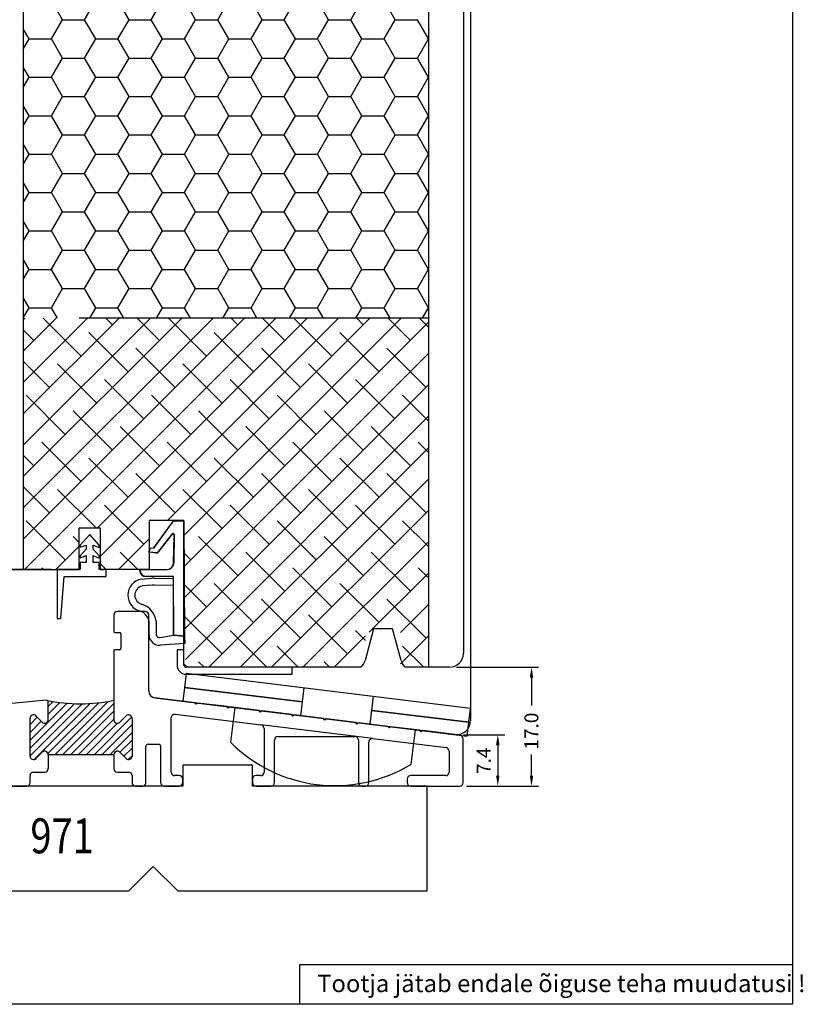
# Model space of a CAD drawing. Units: millimetres. Extents: x 1940 to 3535, y -3790 to -1928.
# Drawn here: x 2030 to 2142, y -2612 to -2471 of the extents above; entities that cross this region are included whole.
import ezdxf

# ---------------------------------------------------------------- set-up
doc = ezdxf.new("R2010")
doc.units = ezdxf.units.MM
doc.linetypes.add('HIDDEN', pattern=[9.525, 6.35, -3.175])
doc.styles.add('MtXpl_Tahoma', font='tahoma.ttf')
doc.styles.add('ROMANS', font='romans', dxfattribs={"height": 4})
doc.styles.get("Standard").update_dxf_attribs({"font": 'arial.ttf'})

msp = doc.modelspace()

# ---------------------------------------------------------------- linework, layer by layer
for p, q in [((2140.81, -2324.82), (2140.81, -2612.01)), ((2030.71, -2384.75), (2030.71, -2549.75)), ((2088.71, -2384.75), (2088.71, -2563.75)), ((2093.71, -2384.75), (2093.71, -2503.47)), ((2094.71, -2384.75), (2094.71, -2571.41)), ((2093.71, -2503.47), (2093.71, -2561.75)), ((2088.71, -2513.75), (2038.71, -2513.75)), ((2053.71, -2542.75), (2048.71, -2542.75)), ((2048.71, -2542.75), (2048.71, -2549.75)), ((2049.38, -2546.67), (2052.19, -2542.77)), ((2049.42, -2546.65), (2052.24, -2542.75)), ((2052.19, -2542.77), (2053.67, -2542.77)), ((2052.24, -2542.75), (2053.71, -2542.75)), ((2053.67, -2542.77), (2053.72, -2559.34)), ((2053.71, -2542.75), (2053.76, -2559.32)), ((2053.71, -2549.75), (2053.71, -2542.75)), ((2038.71, -2549.75), (2038.71, -2543.79)), ((2038.71, -2543.79), (2041.71, -2543.79)), ((2041.71, -2543.79), (2041.71, -2549.75)), ((2051.96, -2544.69), (2049.88, -2547.37)), ((2052, -2544.68), (2049.92, -2547.35)), ((2040.21, -2544.75), (2038.86, -2546.25)), ((2041.56, -2546.25), (2040.21, -2544.75)), ((2052.23, -2548.79), (2052.32, -2544.82)), ((2052.28, -2548.78), (2052.36, -2544.81)), ((2038.86, -2546.25), (2038.87, -2546.57)), ((2039.7, -2546.85), (2038.86, -2547.79)), ((2038.87, -2546.57), (2039.7, -2546.26)), ((2039.7, -2546.26), (2039.7, -2546.85)), ((2040.71, -2546.85), (2040.72, -2546.26)), ((2041.56, -2547.79), (2040.71, -2546.85)), ((2040.72, -2546.26), (2041.55, -2546.6)), ((2041.55, -2546.6), (2041.56, -2546.25)), ((2048.69, -2547.27), (2048.88, -2546.71)), ((2049.79, -2547.41), (2048.69, -2547.27)), ((2048.74, -2547.25), (2048.92, -2546.69)), ((2049.83, -2547.39), (2048.74, -2547.25)), ((2048.88, -2546.71), (2049.38, -2546.67)), ((2048.92, -2546.69), (2049.42, -2546.65)), ((2038.86, -2547.79), (2038.87, -2548.08)), ((2039.7, -2548.75), (2038.86, -2548.75)), ((2038.86, -2548.75), (2038.86, -2549.75)), ((2038.87, -2548.08), (2039.7, -2547.77)), ((2039.7, -2547.77), (2039.7, -2548.75)), ((2040.71, -2548.75), (2040.71, -2547.77)), ((2040.71, -2547.77), (2041.55, -2548.11)), ((2041.56, -2548.75), (2040.71, -2548.75)), ((2041.55, -2548.11), (2041.56, -2547.79)), ((2041.56, -2549.75), (2041.56, -2548.75)), ((2034.71, -2549.75), (1965.45, -2549.75)), ((2027.71, -2549.75), (2038.71, -2549.75)), ((2038.86, -2549.75), (2035.56, -2549.75)), ((2035.56, -2549.75), (2035.56, -2556.75)), ((2042.56, -2549.75), (2041.56, -2549.75)), ((2041.71, -2549.75), (2042.21, -2549.75)), ((2048.71, -2549.75), (2042.21, -2549.75)), ((2042.56, -2550.75), (2042.56, -2549.75)), ((2047.36, -2549.77), (2051.23, -2549.77)), ((2047.4, -2549.75), (2051.28, -2549.75)), ((2053.71, -2563.25), (2053.71, -2549.75)), ((2036.06, -2556.75), (2036.56, -2550.75)), ((2036.56, -2550.75), (2042.56, -2550.75)), ((2047.58, -2551.12), (2049.12, -2550.99)), ((2052.19, -2550.77), (2048.26, -2550.77)), ((2052.23, -2550.75), (2048.3, -2550.75)), ((2049.45, -2550.98), (2052.24, -2551.05)), ((2052.22, -2559.15), (2052.19, -2550.77)), ((2052.26, -2559.14), (2052.23, -2550.75)), ((2049.15, -2551.99), (2047.72, -2552.11)), ((2052.21, -2552.05), (2049.48, -2551.98)), ((2035.56, -2556.75), (2036.06, -2556.75)), ((2048.71, -2559.11), (2048.71, -2557.22)), ((2049.71, -2557.15), (2049.71, -2559.01)), ((2080.85, -2558.25), (2079.64, -2562.77)), ((2083.57, -2558.25), (2080.85, -2558.25)), ((2084.78, -2562.77), (2083.57, -2558.25)), ((2050.3, -2559.5), (2052.26, -2559.14)), ((2053.72, -2559.34), (2052.22, -2559.15)), ((2052.26, -2559.14), (2053.76, -2559.32)), ((2053.76, -2559.32), (2052.26, -2559.14)), ((2053.76, -2559.32), (2053.82, -2560.33)), ((2053.82, -2560.33), (2050.33, -2560.6)), ((2053.71, -2561.25), (2052.71, -2561.25)), ((2052.71, -2561.25), (2052.71, -2563.45)), ((2053.71, -2563.45), (2053.71, -2561.25)), ((2054.21, -2563.75), (2053.71, -2563.25)), ((2069.21, -2563.75), (2054.01, -2563.75)), ((2079.03, -2563.75), (2054.21, -2563.75)), ((2069.21, -2564.75), (2069.21, -2563.75)), ((2091.71, -2563.75), (2085.39, -2563.75)), ((2092.71, -2563.75), (2104.46, -2563.75)), ((2054.03, -2564.64), (2053.79, -2566.63)), ((2054.01, -2564.75), (2069.21, -2564.75)), ((2094.73, -2569.64), (2054.03, -2564.64)), ((2103.46, -2565.25), (2103.46, -2569.25)), ((2053.79, -2566.63), (2053.54, -2568.62)), ((2070.66, -2568.7), (2053.79, -2566.63)), ((2053.79, -2566.63), (2070.66, -2568.7)), ((2049.55, -2568.12), (2092.47, -2573.39)), ((2053.54, -2568.62), (2094.24, -2573.61)), ((2060.99, -2569.53), (2060.38, -2574.49)), ((2094.48, -2571.63), (2080.59, -2569.92)), ((2080.59, -2569.92), (2094.48, -2571.63)), ((2094.48, -2571.63), (2094.73, -2569.64)), ((2086.79, -2572.7), (2086.18, -2577.66)), ((2094.24, -2573.61), (2094.48, -2571.63)), ((2093.71, -2573.41), (2099.63, -2573.41)), ((2098.63, -2574.91), (2098.63, -2579.27)), ((2034.27, -2576.27), (2034.27, -2578.27)), ((2043.67, -2576.27), (2043.67, -2578.27)), ((2103.46, -2579.27), (2103.46, -2576.25)), ((2063.52, -2577.77), (2053.52, -2577.77)), ((2053.52, -2577.77), (2053.52, -2580.77)), ((2063.52, -2580.77), (2063.52, -2577.77)), ((2053.52, -2580.77), (1983.52, -2580.77)), ((2088.52, -2580.77), (2063.52, -2580.77)), ((2088.52, -2595.77), (2088.52, -2580.77)), ((2094.17, -2580.77), (2104.46, -2580.77)), ((2094.17, -2580.77), (2099.63, -2580.77)), ((2045.82, -2595.77), (2049.32, -2592.27)), ((2049.32, -2592.27), (2052.82, -2595.77)), ((1983.52, -2595.77), (2045.82, -2595.77)), ((2052.82, -2595.77), (2088.52, -2595.77)), ((2070.24, -2606.33), (2140.81, -2606.33)), ((2070.24, -2606.33), (2070.24, -2612.01)), ((2140.81, -2612.01), (1940.51, -2612.01))]:
    msp.add_line(p, q)
at = {"linetype": 'Continuous'}
for p, q in [((2036.32, -2471.03), (2034.73, -2468.28)), ((2039.49, -2471.03), (2041.08, -2468.28)), ((2045.84, -2471.03), (2044.26, -2468.28)), ((2049.02, -2471.03), (2050.61, -2468.28)), ((2055.37, -2471.03), (2053.78, -2468.28)), ((2058.54, -2471.03), (2060.13, -2468.28)), ((2064.89, -2471.03), (2063.31, -2468.28)), ((2068.07, -2471.03), (2069.66, -2468.28)), ((2074.42, -2471.03), (2072.83, -2468.28)), ((2077.59, -2471.03), (2079.18, -2468.28)), ((2083.94, -2471.03), (2082.36, -2468.28)), ((2034.73, -2473.78), (2036.32, -2471.03)), ((2036.32, -2471.03), (2039.49, -2471.03)), ((2041.08, -2473.78), (2039.49, -2471.03)), ((2044.26, -2473.78), (2045.84, -2471.03)), ((2045.84, -2471.03), (2049.02, -2471.03)), ((2050.61, -2473.78), (2049.02, -2471.03)), ((2053.78, -2473.78), (2055.37, -2471.03)), ((2055.37, -2471.03), (2058.54, -2471.03)), ((2060.13, -2473.78), (2058.54, -2471.03)), ((2063.31, -2473.78), (2064.89, -2471.03)), ((2064.89, -2471.03), (2068.07, -2471.03)), ((2069.66, -2473.78), (2068.07, -2471.03)), ((2072.83, -2473.78), (2074.42, -2471.03)), ((2074.42, -2471.03), (2077.59, -2471.03)), ((2079.18, -2473.78), (2077.59, -2471.03)), ((2082.36, -2473.78), (2083.94, -2471.03)), ((2083.94, -2471.03), (2087.12, -2471.03)), ((2088.71, -2473.78), (2087.12, -2471.03)), ((2031.56, -2473.78), (2030.71, -2472.32)), ((2030.71, -2475.24), (2031.56, -2473.78)), ((2031.56, -2473.78), (2034.73, -2473.78)), ((2036.32, -2476.53), (2034.73, -2473.78)), ((2039.49, -2476.53), (2041.08, -2473.78)), ((2041.08, -2473.78), (2044.26, -2473.78)), ((2045.84, -2476.53), (2044.26, -2473.78)), ((2049.02, -2476.53), (2050.61, -2473.78)), ((2050.61, -2473.78), (2053.78, -2473.78)), ((2055.37, -2476.53), (2053.78, -2473.78)), ((2058.54, -2476.53), (2060.13, -2473.78)), ((2060.13, -2473.78), (2063.31, -2473.78)), ((2064.89, -2476.53), (2063.31, -2473.78)), ((2068.07, -2476.53), (2069.66, -2473.78)), ((2069.66, -2473.78), (2072.83, -2473.78)), ((2074.42, -2476.53), (2072.83, -2473.78)), ((2077.59, -2476.53), (2079.18, -2473.78)), ((2079.18, -2473.78), (2082.36, -2473.78)), ((2083.94, -2476.53), (2082.36, -2473.78)), ((2087.12, -2476.53), (2088.71, -2473.78)), ((2088.71, -2473.78), (2088.71, -2473.78)), ((2034.73, -2479.28), (2036.32, -2476.53)), ((2036.32, -2476.53), (2039.49, -2476.53)), ((2041.08, -2479.28), (2039.49, -2476.53)), ((2044.26, -2479.28), (2045.84, -2476.53)), ((2045.84, -2476.53), (2049.02, -2476.53)), ((2050.61, -2479.28), (2049.02, -2476.53)), ((2053.78, -2479.28), (2055.37, -2476.53)), ((2055.37, -2476.53), (2058.54, -2476.53)), ((2060.13, -2479.28), (2058.54, -2476.53)), ((2063.31, -2479.28), (2064.89, -2476.53)), ((2064.89, -2476.53), (2068.07, -2476.53)), ((2069.66, -2479.28), (2068.07, -2476.53)), ((2072.83, -2479.28), (2074.42, -2476.53)), ((2074.42, -2476.53), (2077.59, -2476.53)), ((2079.18, -2479.28), (2077.59, -2476.53)), ((2082.36, -2479.28), (2083.94, -2476.53)), ((2083.94, -2476.53), (2087.12, -2476.53)), ((2088.71, -2479.28), (2087.12, -2476.53)), ((2031.56, -2479.28), (2030.71, -2477.82)), ((2030.71, -2480.74), (2031.56, -2479.28)), ((2031.56, -2479.28), (2034.73, -2479.28)), ((2036.32, -2482.03), (2034.73, -2479.28)), ((2039.49, -2482.03), (2041.08, -2479.28)), ((2041.08, -2479.28), (2044.26, -2479.28)), ((2045.84, -2482.03), (2044.26, -2479.28)), ((2049.02, -2482.03), (2050.61, -2479.28)), ((2050.61, -2479.28), (2053.78, -2479.28)), ((2055.37, -2482.03), (2053.78, -2479.28)), ((2058.54, -2482.03), (2060.13, -2479.28)), ((2060.13, -2479.28), (2063.31, -2479.28)), ((2064.89, -2482.03), (2063.31, -2479.28)), ((2068.07, -2482.03), (2069.66, -2479.28)), ((2069.66, -2479.28), (2072.83, -2479.28)), ((2074.42, -2482.03), (2072.83, -2479.28)), ((2077.59, -2482.03), (2079.18, -2479.28)), ((2079.18, -2479.28), (2082.36, -2479.28)), ((2083.94, -2482.03), (2082.36, -2479.28)), ((2087.12, -2482.03), (2088.71, -2479.28)), ((2088.71, -2479.28), (2088.71, -2479.28)), ((2034.73, -2484.78), (2036.32, -2482.03)), ((2036.32, -2482.03), (2039.49, -2482.03)), ((2041.08, -2484.78), (2039.49, -2482.03)), ((2044.26, -2484.78), (2045.84, -2482.03)), ((2045.84, -2482.03), (2049.02, -2482.03)), ((2050.61, -2484.78), (2049.02, -2482.03)), ((2053.78, -2484.78), (2055.37, -2482.03)), ((2055.37, -2482.03), (2058.54, -2482.03)), ((2060.13, -2484.78), (2058.54, -2482.03)), ((2063.31, -2484.78), (2064.89, -2482.03)), ((2064.89, -2482.03), (2068.07, -2482.03)), ((2069.66, -2484.78), (2068.07, -2482.03)), ((2072.83, -2484.78), (2074.42, -2482.03)), ((2074.42, -2482.03), (2077.59, -2482.03)), ((2079.18, -2484.78), (2077.59, -2482.03)), ((2082.36, -2484.78), (2083.94, -2482.03)), ((2083.94, -2482.03), (2087.12, -2482.03)), ((2088.71, -2484.78), (2087.12, -2482.03)), ((2031.56, -2484.78), (2030.71, -2483.32)), ((2030.71, -2486.24), (2031.56, -2484.78)), ((2031.56, -2484.78), (2034.73, -2484.78)), ((2036.32, -2487.53), (2034.73, -2484.78)), ((2039.49, -2487.53), (2041.08, -2484.78)), ((2041.08, -2484.78), (2044.26, -2484.78)), ((2045.84, -2487.53), (2044.26, -2484.78)), ((2049.02, -2487.53), (2050.61, -2484.78)), ((2050.61, -2484.78), (2053.78, -2484.78)), ((2055.37, -2487.53), (2053.78, -2484.78)), ((2058.54, -2487.53), (2060.13, -2484.78)), ((2060.13, -2484.78), (2063.31, -2484.78)), ((2064.89, -2487.53), (2063.31, -2484.78)), ((2068.07, -2487.53), (2069.66, -2484.78)), ((2069.66, -2484.78), (2072.83, -2484.78)), ((2074.42, -2487.53), (2072.83, -2484.78)), ((2077.59, -2487.53), (2079.18, -2484.78)), ((2079.18, -2484.78), (2082.36, -2484.78)), ((2083.94, -2487.53), (2082.36, -2484.78)), ((2087.12, -2487.53), (2088.71, -2484.78)), ((2088.71, -2484.78), (2088.71, -2484.78)), ((2034.73, -2490.28), (2036.32, -2487.53)), ((2036.32, -2487.53), (2039.49, -2487.53)), ((2041.08, -2490.28), (2039.49, -2487.53)), ((2044.26, -2490.28), (2045.84, -2487.53)), ((2045.84, -2487.53), (2049.02, -2487.53)), ((2050.61, -2490.28), (2049.02, -2487.53)), ((2053.78, -2490.28), (2055.37, -2487.53)), ((2055.37, -2487.53), (2058.54, -2487.53)), ((2060.13, -2490.28), (2058.54, -2487.53)), ((2063.31, -2490.28), (2064.89, -2487.53)), ((2064.89, -2487.53), (2068.07, -2487.53)), ((2069.66, -2490.28), (2068.07, -2487.53)), ((2072.83, -2490.28), (2074.42, -2487.53)), ((2074.42, -2487.53), (2077.59, -2487.53)), ((2079.18, -2490.28), (2077.59, -2487.53)), ((2082.36, -2490.28), (2083.94, -2487.53)), ((2083.94, -2487.53), (2087.12, -2487.53)), ((2088.71, -2490.28), (2087.12, -2487.53)), ((2031.56, -2490.28), (2030.71, -2488.81)), ((2030.71, -2491.74), (2031.56, -2490.28)), ((2031.56, -2490.28), (2034.73, -2490.28)), ((2036.32, -2493.03), (2034.73, -2490.28)), ((2039.49, -2493.03), (2041.08, -2490.28)), ((2041.08, -2490.28), (2044.26, -2490.28)), ((2045.84, -2493.03), (2044.26, -2490.28)), ((2049.02, -2493.03), (2050.61, -2490.28)), ((2050.61, -2490.28), (2053.78, -2490.28)), ((2055.37, -2493.03), (2053.78, -2490.28)), ((2058.54, -2493.03), (2060.13, -2490.28)), ((2060.13, -2490.28), (2063.31, -2490.28)), ((2064.89, -2493.03), (2063.31, -2490.28)), ((2068.07, -2493.03), (2069.66, -2490.28)), ((2069.66, -2490.28), (2072.83, -2490.28)), ((2074.42, -2493.03), (2072.83, -2490.28)), ((2077.59, -2493.03), (2079.18, -2490.28)), ((2079.18, -2490.28), (2082.36, -2490.28)), ((2083.94, -2493.03), (2082.36, -2490.28)), ((2087.12, -2493.03), (2088.71, -2490.28)), ((2088.71, -2490.28), (2088.71, -2490.28)), ((2034.73, -2495.78), (2036.32, -2493.03)), ((2036.32, -2493.03), (2039.49, -2493.03)), ((2041.08, -2495.78), (2039.49, -2493.03)), ((2044.26, -2495.78), (2045.84, -2493.03)), ((2045.84, -2493.03), (2049.02, -2493.03)), ((2050.61, -2495.78), (2049.02, -2493.03)), ((2053.78, -2495.78), (2055.37, -2493.03)), ((2055.37, -2493.03), (2058.54, -2493.03)), ((2060.13, -2495.78), (2058.54, -2493.03)), ((2063.31, -2495.78), (2064.89, -2493.03)), ((2064.89, -2493.03), (2068.07, -2493.03)), ((2069.66, -2495.78), (2068.07, -2493.03)), ((2072.83, -2495.78), (2074.42, -2493.03)), ((2074.42, -2493.03), (2077.59, -2493.03)), ((2079.18, -2495.78), (2077.59, -2493.03)), ((2082.36, -2495.78), (2083.94, -2493.03)), ((2083.94, -2493.03), (2087.12, -2493.03)), ((2088.71, -2495.78), (2087.12, -2493.03)), ((2031.56, -2495.78), (2030.71, -2494.31)), ((2030.71, -2497.24), (2031.56, -2495.78)), ((2031.56, -2495.78), (2034.73, -2495.78)), ((2036.32, -2498.53), (2034.73, -2495.78)), ((2039.49, -2498.53), (2041.08, -2495.78)), ((2041.08, -2495.78), (2044.26, -2495.78)), ((2045.84, -2498.53), (2044.26, -2495.78)), ((2049.02, -2498.53), (2050.61, -2495.78)), ((2050.61, -2495.78), (2053.78, -2495.78)), ((2055.37, -2498.53), (2053.78, -2495.78)), ((2058.54, -2498.53), (2060.13, -2495.78)), ((2060.13, -2495.78), (2063.31, -2495.78)), ((2064.89, -2498.53), (2063.31, -2495.78)), ((2068.07, -2498.53), (2069.66, -2495.78)), ((2069.66, -2495.78), (2072.83, -2495.78)), ((2074.42, -2498.53), (2072.83, -2495.78)), ((2077.59, -2498.53), (2079.18, -2495.78)), ((2079.18, -2495.78), (2082.36, -2495.78)), ((2083.94, -2498.53), (2082.36, -2495.78)), ((2087.12, -2498.53), (2088.71, -2495.78)), ((2088.71, -2495.78), (2088.71, -2495.78)), ((2034.73, -2501.28), (2036.32, -2498.53)), ((2036.32, -2498.53), (2039.49, -2498.53)), ((2041.08, -2501.28), (2039.49, -2498.53)), ((2044.26, -2501.28), (2045.84, -2498.53)), ((2045.84, -2498.53), (2049.02, -2498.53)), ((2050.61, -2501.28), (2049.02, -2498.53)), ((2053.78, -2501.28), (2055.37, -2498.53)), ((2055.37, -2498.53), (2058.54, -2498.53)), ((2060.13, -2501.28), (2058.54, -2498.53)), ((2063.31, -2501.28), (2064.89, -2498.53)), ((2064.89, -2498.53), (2068.07, -2498.53)), ((2069.66, -2501.28), (2068.07, -2498.53)), ((2072.83, -2501.28), (2074.42, -2498.53)), ((2074.42, -2498.53), (2077.59, -2498.53)), ((2079.18, -2501.28), (2077.59, -2498.53)), ((2082.36, -2501.28), (2083.94, -2498.53)), ((2083.94, -2498.53), (2087.12, -2498.53)), ((2088.71, -2501.28), (2087.12, -2498.53)), ((2031.56, -2501.28), (2030.71, -2499.81)), ((2030.71, -2502.74), (2031.56, -2501.28)), ((2031.56, -2501.28), (2034.73, -2501.28)), ((2036.32, -2504.03), (2034.73, -2501.28)), ((2039.49, -2504.03), (2041.08, -2501.28)), ((2041.08, -2501.28), (2044.26, -2501.28)), ((2045.84, -2504.03), (2044.26, -2501.28)), ((2049.02, -2504.03), (2050.61, -2501.28)), ((2050.61, -2501.28), (2053.78, -2501.28)), ((2055.37, -2504.03), (2053.78, -2501.28)), ((2058.54, -2504.03), (2060.13, -2501.28)), ((2060.13, -2501.28), (2063.31, -2501.28)), ((2064.89, -2504.03), (2063.31, -2501.28)), ((2068.07, -2504.03), (2069.66, -2501.28)), ((2069.66, -2501.28), (2072.83, -2501.28)), ((2074.42, -2504.03), (2072.83, -2501.28)), ((2077.59, -2504.03), (2079.18, -2501.28)), ((2079.18, -2501.28), (2082.36, -2501.28)), ((2083.94, -2504.03), (2082.36, -2501.28)), ((2087.12, -2504.03), (2088.71, -2501.28)), ((2088.71, -2501.28), (2088.71, -2501.28)), ((2034.73, -2506.77), (2036.32, -2504.03)), ((2036.32, -2504.03), (2039.49, -2504.03)), ((2041.08, -2506.78), (2039.49, -2504.03)), ((2044.26, -2506.77), (2045.84, -2504.03)), ((2045.84, -2504.03), (2049.02, -2504.03)), ((2050.61, -2506.78), (2049.02, -2504.03)), ((2053.78, -2506.77), (2055.37, -2504.03)), ((2055.37, -2504.03), (2058.54, -2504.03)), ((2060.13, -2506.78), (2058.54, -2504.03)), ((2063.31, -2506.77), (2064.89, -2504.03)), ((2064.89, -2504.03), (2068.07, -2504.03)), ((2069.66, -2506.78), (2068.07, -2504.03)), ((2072.83, -2506.77), (2074.42, -2504.03)), ((2074.42, -2504.03), (2077.59, -2504.03)), ((2079.18, -2506.78), (2077.59, -2504.03)), ((2082.36, -2506.77), (2083.94, -2504.03)), ((2083.94, -2504.03), (2087.12, -2504.03)), ((2088.71, -2506.78), (2087.12, -2504.03)), ((2031.56, -2506.78), (2030.71, -2505.31)), ((2030.71, -2508.24), (2031.56, -2506.77)), ((2031.56, -2506.78), (2034.73, -2506.78)), ((2036.32, -2509.52), (2034.73, -2506.78)), ((2039.49, -2509.52), (2041.08, -2506.77)), ((2041.08, -2506.78), (2044.26, -2506.78)), ((2045.84, -2509.52), (2044.26, -2506.78)), ((2049.02, -2509.52), (2050.61, -2506.77)), ((2050.61, -2506.78), (2053.78, -2506.78)), ((2055.37, -2509.52), (2053.78, -2506.78)), ((2058.54, -2509.52), (2060.13, -2506.77)), ((2060.13, -2506.78), (2063.31, -2506.78)), ((2064.89, -2509.52), (2063.31, -2506.78)), ((2068.07, -2509.52), (2069.66, -2506.77)), ((2069.66, -2506.78), (2072.83, -2506.78)), ((2074.42, -2509.52), (2072.83, -2506.78)), ((2077.59, -2509.52), (2079.18, -2506.77)), ((2079.18, -2506.78), (2082.36, -2506.78)), ((2083.94, -2509.52), (2082.36, -2506.78)), ((2087.12, -2509.52), (2088.71, -2506.77)), ((2088.71, -2506.78), (2088.71, -2506.78)), ((2031.56, -2512.27), (2030.71, -2510.81)), ((2034.73, -2512.27), (2036.32, -2509.52)), ((2036.32, -2509.52), (2039.49, -2509.52)), ((2041.08, -2512.27), (2039.49, -2509.52)), ((2044.26, -2512.27), (2045.84, -2509.52)), ((2045.84, -2509.52), (2049.02, -2509.52)), ((2050.61, -2512.27), (2049.02, -2509.52)), ((2053.78, -2512.27), (2055.37, -2509.52)), ((2055.37, -2509.52), (2058.54, -2509.52)), ((2060.13, -2512.27), (2058.54, -2509.52)), ((2063.31, -2512.27), (2064.89, -2509.52)), ((2064.89, -2509.52), (2068.07, -2509.52)), ((2069.66, -2512.27), (2068.07, -2509.52)), ((2072.83, -2512.27), (2074.42, -2509.52)), ((2074.42, -2509.52), (2077.59, -2509.52)), ((2079.18, -2512.27), (2077.59, -2509.52)), ((2082.36, -2512.27), (2083.94, -2509.52)), ((2083.94, -2509.52), (2087.12, -2509.52)), ((2088.71, -2512.27), (2087.12, -2509.52)), ((2030.71, -2513.74), (2031.56, -2512.27)), ((2031.56, -2512.27), (2034.73, -2512.27)), ((2035.59, -2513.75), (2034.73, -2512.27)), ((2040.23, -2513.75), (2041.08, -2512.27)), ((2041.08, -2512.27), (2044.26, -2512.27)), ((2045.11, -2513.75), (2044.26, -2512.27)), ((2049.75, -2513.75), (2050.61, -2512.27)), ((2050.61, -2512.27), (2053.78, -2512.27)), ((2054.64, -2513.75), (2053.78, -2512.27)), ((2059.28, -2513.75), (2060.13, -2512.27)), ((2060.13, -2512.27), (2063.31, -2512.27)), ((2064.16, -2513.75), (2063.31, -2512.27)), ((2068.8, -2513.75), (2069.66, -2512.27)), ((2069.66, -2512.27), (2072.83, -2512.27)), ((2073.69, -2513.75), (2072.83, -2512.27)), ((2078.33, -2513.75), (2079.18, -2512.27)), ((2079.18, -2512.27), (2082.36, -2512.27)), ((2083.21, -2513.75), (2082.36, -2512.27)), ((2087.85, -2513.75), (2088.71, -2512.27)), ((2088.71, -2512.27), (2088.71, -2512.27)), ((2030.71, -2513.98), (2030.94, -2513.75)), ((2030.71, -2518.47), (2035.43, -2513.75)), ((2030.71, -2522.96), (2039.92, -2513.75)), ((2030.71, -2527.45), (2044.41, -2513.75)), ((2030.71, -2531.94), (2048.9, -2513.75)), ((2030.71, -2536.43), (2053.39, -2513.75)), ((2030.71, -2540.92), (2057.88, -2513.75)), ((2030.71, -2545.41), (2062.37, -2513.75)), ((2030.86, -2549.75), (2066.86, -2513.75)), ((2038.97, -2519.19), (2033.53, -2513.75)), ((2041.31, -2543.79), (2071.35, -2513.75)), ((2041.71, -2547.88), (2075.84, -2513.75)), ((2043.46, -2514.7), (2042.51, -2513.75)), ((2050.19, -2516.95), (2047, -2513.75)), ((2051.33, -2542.75), (2080.33, -2513.75)), ((2056.93, -2519.19), (2051.49, -2513.75)), ((2053.72, -2544.86), (2084.82, -2513.75)), ((2053.73, -2549.33), (2088.71, -2514.35)), ((2061.42, -2514.7), (2060.47, -2513.75)), ((2068.16, -2516.95), (2064.96, -2513.75)), ((2074.89, -2519.19), (2069.45, -2513.75)), ((2079.38, -2514.7), (2078.43, -2513.75)), ((2086.12, -2516.95), (2082.92, -2513.75)), ((2088.71, -2515.05), (2087.41, -2513.75)), ((2032.23, -2516.95), (2030.71, -2515.42)), ((2045.7, -2521.44), (2040.09, -2515.83)), ((2063.67, -2521.44), (2058.05, -2515.83)), ((2081.63, -2521.44), (2076.01, -2515.83)), ((2052.44, -2523.68), (2046.83, -2518.07)), ((2053.74, -2553.81), (2088.71, -2518.84)), ((2070.4, -2523.68), (2064.79, -2518.07)), ((2088.36, -2523.68), (2082.75, -2518.07)), ((2034.48, -2523.68), (2030.71, -2519.91)), ((2041.21, -2525.93), (2035.6, -2520.32)), ((2059.18, -2525.93), (2053.56, -2520.32)), ((2077.14, -2525.93), (2071.52, -2520.32)), ((2047.95, -2528.17), (2042.34, -2522.56)), ((2053.76, -2558.29), (2088.71, -2523.33)), ((2065.91, -2528.17), (2060.3, -2522.56)), ((2083.87, -2528.17), (2078.26, -2522.56)), ((2036.72, -2530.42), (2031.11, -2524.81)), ((2054.68, -2530.42), (2049.07, -2524.81)), ((2072.65, -2530.42), (2067.03, -2524.81)), ((2088.71, -2528.52), (2084.99, -2524.81)), ((2043.46, -2532.66), (2037.85, -2527.05)), ((2061.42, -2532.66), (2055.81, -2527.05)), ((2079.38, -2532.66), (2073.77, -2527.05)), ((2053.91, -2562.62), (2088.71, -2527.82)), ((2050.19, -2534.91), (2044.58, -2529.3)), ((2068.16, -2534.91), (2062.54, -2529.3)), ((2086.12, -2534.91), (2080.5, -2529.3)), ((2038.97, -2537.15), (2033.36, -2531.54)), ((2056.93, -2537.15), (2051.32, -2531.54)), ((2074.89, -2537.15), (2069.28, -2531.54)), ((2088.71, -2533.01), (2087.24, -2531.54)), ((2032.23, -2534.91), (2030.71, -2533.39)), ((2057.27, -2563.75), (2088.71, -2532.31)), ((2045.7, -2539.4), (2040.09, -2533.79)), ((2063.67, -2539.4), (2058.05, -2533.79)), ((2081.63, -2539.4), (2076.01, -2533.79)), ((2052.44, -2541.64), (2046.83, -2536.03)), ((2070.4, -2541.64), (2064.79, -2536.03)), ((2088.36, -2541.64), (2082.75, -2536.03)), ((2061.76, -2563.75), (2088.71, -2536.8)), ((2034.48, -2541.64), (2030.71, -2537.88)), ((2041.12, -2543.79), (2035.6, -2538.28)), ((2059.18, -2543.89), (2053.56, -2538.28)), ((2077.14, -2543.89), (2071.52, -2538.28)), ((2047.95, -2546.13), (2042.34, -2540.52)), ((2065.91, -2546.13), (2060.3, -2540.52)), ((2066.25, -2563.75), (2088.71, -2541.29)), ((2083.87, -2546.13), (2078.26, -2540.52)), ((2036.72, -2548.38), (2031.11, -2542.77)), ((2072.65, -2548.38), (2067.03, -2542.77)), ((2088.71, -2546.48), (2084.99, -2542.77)), ((2038.71, -2545.88), (2037.85, -2545.01)), ((2044.33, -2549.75), (2048.71, -2545.37)), ((2061.42, -2550.62), (2055.81, -2545.01)), ((2070.74, -2563.75), (2088.71, -2545.78)), ((2079.38, -2550.62), (2073.77, -2545.01)), ((2035.35, -2549.75), (2038.71, -2546.39)), ((2047.08, -2549.75), (2044.58, -2547.26)), ((2054.68, -2548.38), (2053.73, -2547.42)), ((2068.16, -2552.87), (2062.54, -2547.26)), ((2086.12, -2552.87), (2080.5, -2547.26)), ((2042.59, -2549.75), (2041.71, -2548.88)), ((2033.61, -2549.75), (2033.36, -2549.5)), ((2074.89, -2555.11), (2069.28, -2549.5)), ((2080.23, -2558.75), (2088.71, -2550.27)), ((2088.71, -2550.97), (2087.24, -2549.5)), ((2063.67, -2557.36), (2058.05, -2551.75)), ((2081.63, -2557.36), (2076.01, -2551.75)), ((2056.93, -2555.11), (2053.74, -2551.92)), ((2070.4, -2559.6), (2064.79, -2553.99)), ((2088.36, -2559.6), (2082.75, -2553.99)), ((2048.17, -2555.77), (2044.17, -2555.77)), ((2084.71, -2558.76), (2088.71, -2554.76)), ((2043.67, -2556.27), (2043.67, -2558.67)), ((2048.67, -2567.13), (2048.67, -2556.27)), ((2059.18, -2561.85), (2053.75, -2556.43)), ((2077.14, -2561.85), (2071.52, -2556.24)), ((2043.77, -2558.77), (2044.47, -2558.77)), ((2065.57, -2563.75), (2060.3, -2558.48)), ((2079.71, -2559.93), (2078.26, -2558.48)), ((2044.67, -2558.97), (2044.67, -2561.07)), ((2075.23, -2563.75), (2079.71, -2559.27)), ((2084.71, -2563.25), (2088.71, -2559.25)), ((2043.67, -2561.37), (2043.67, -2566.53)), ((2044.47, -2561.27), (2043.77, -2561.27)), ((2070.06, -2563.75), (2067.03, -2560.73)), ((2088.02, -2563.75), (2084.99, -2560.73)), ((2056.59, -2563.75), (2055.81, -2562.97)), ((2074.55, -2563.75), (2073.77, -2562.97)), ((2088.7, -2563.75), (2088.71, -2563.74)), ((2043.67, -2566.53), (2043.67, -2568.9)), ((2033.99, -2568.48), (2028.11, -2569.05)), ((2034.27, -2569.36), (2034.97, -2568.65)), ((2035.21, -2576.27), (2042.85, -2568.64)), ((2055.29, -2568.83), (2049.55, -2568.12)), ((2031.67, -2574.2), (2036.97, -2568.9)), ((2031.67, -2575.32), (2038.03, -2568.97)), ((2031.67, -2576.45), (2039.14, -2568.98)), ((2032.28, -2576.96), (2040.3, -2568.93)), ((2034.24, -2576.12), (2041.53, -2568.83)), ((2034.27, -2571.27), (2034.27, -2568.73)), ((2034.27, -2570.48), (2035.95, -2568.8)), ((2036.34, -2576.27), (2043.67, -2568.94)), ((2037.46, -2576.27), (2043.67, -2570.06)), ((2043.67, -2568.9), (2043.67, -2571.27)), ((2055.47, -2569.05), (2055.29, -2568.83)), ((2055.69, -2568.88), (2055.47, -2569.05)), ((2059.89, -2569.39), (2055.69, -2568.88)), ((2060.07, -2569.62), (2059.89, -2569.39)), ((2060.29, -2569.44), (2060.07, -2569.62)), ((2064.49, -2569.96), (2060.29, -2569.44)), ((2064.67, -2570.18), (2064.49, -2569.96)), ((2064.89, -2570.01), (2064.67, -2570.18)), ((2069.09, -2570.52), (2064.89, -2570.01)), ((2031.67, -2571.96), (2032.71, -2570.91)), ((2031.67, -2576.47), (2031.67, -2571.07)), ((2031.67, -2573.08), (2033.27, -2571.48)), ((2032.52, -2570.72), (2033.41, -2571.62)), ((2038.58, -2576.27), (2043.67, -2571.18)), ((2040.83, -2576.27), (2046.23, -2570.87)), ((2044.52, -2571.62), (2045.41, -2570.72)), ((2046.27, -2571.07), (2046.27, -2576.47)), ((2051.87, -2578.77), (2051.87, -2570.99)), ((2052.43, -2570.49), (2064.73, -2572)), ((2069.27, -2570.75), (2069.09, -2570.52)), ((2069.49, -2570.57), (2069.27, -2570.75)), ((2073.69, -2571.09), (2069.49, -2570.57)), ((2073.87, -2571.31), (2073.69, -2571.09)), ((2074.09, -2571.14), (2073.87, -2571.31)), ((2078.29, -2571.65), (2074.09, -2571.14)), ((2039.7, -2576.27), (2044.2, -2571.77)), ((2041.95, -2576.27), (2046.27, -2571.95)), ((2080.73, -2573.97), (2064.73, -2572)), ((2065.17, -2572.5), (2065.17, -2578.77)), ((2078.47, -2571.88), (2078.29, -2571.65)), ((2078.69, -2571.7), (2078.47, -2571.88)), ((2082.89, -2572.22), (2078.69, -2571.7)), ((2083.07, -2572.44), (2082.89, -2572.22)), ((2083.29, -2572.27), (2083.07, -2572.44)), ((2087.49, -2572.78), (2083.29, -2572.27)), ((2087.67, -2573.01), (2087.49, -2572.78)), ((2087.89, -2572.83), (2087.67, -2573.01)), ((2093.23, -2573.49), (2087.89, -2572.83)), ((2043.07, -2576.27), (2046.27, -2573.07)), ((2044.53, -2575.93), (2046.27, -2574.19)), ((2066.67, -2580.27), (2066.67, -2574.17)), ((2067.17, -2573.67), (2078.17, -2573.67)), ((2078.67, -2574.17), (2078.67, -2580.27)), ((2080.73, -2573.97), (2091.23, -2575.26)), ((2093.67, -2580.27), (2093.67, -2573.98)), ((2045.09, -2576.49), (2046.27, -2575.32)), ((2048.27, -2580.27), (2048.27, -2575.07)), ((2048.57, -2574.77), (2050.07, -2574.77)), ((2050.37, -2575.07), (2050.37, -2580.27)), ((2080.17, -2580.27), (2080.17, -2574.46)), ((2033.41, -2575.92), (2032.52, -2576.82)), ((2043.67, -2576.27), (2034.27, -2576.27)), ((2045.41, -2576.82), (2044.52, -2575.92)), ((2045.74, -2576.97), (2046.27, -2576.44)), ((2091.67, -2575.75), (2091.67, -2578.77)), ((2031.67, -2580.27), (2031.67, -2579.27)), ((2032.17, -2578.77), (2033.77, -2578.77)), ((2044.17, -2578.77), (2045.77, -2578.77)), ((2046.27, -2579.27), (2046.27, -2580.27)), ((2053.02, -2579.27), (2052.37, -2579.27)), ((2053.52, -2580.27), (2053.52, -2579.77)), ((2063.52, -2579.77), (2063.52, -2580.27)), ((2064.67, -2579.27), (2064.02, -2579.27)), ((2085.67, -2579.77), (2085.67, -2580.27)), ((2091.17, -2579.27), (2086.17, -2579.27)), ((2028.52, -2580.77), (2031.17, -2580.77)), ((2046.77, -2580.77), (2047.77, -2580.77)), ((2050.87, -2580.77), (2053.02, -2580.77)), ((2064.02, -2580.77), (2066.17, -2580.77)), ((2079.17, -2580.77), (2079.67, -2580.77)), ((2086.17, -2580.77), (2093.17, -2580.77))]:
    msp.add_line(p, q, dxfattribs=at)
at = {"linetype": 'HIDDEN'}
for p, q in [((2070.42, -2570.69), (2070.9, -2566.72)), ((2080.34, -2571.91), (2080.83, -2567.94))]:
    msp.add_line(p, q, dxfattribs=at)
for centre, radius, start, end in [((2052.12, -2544.82), 0.2, 358.7786, 142.1051), ((2052.16, -2544.8), 0.2, 358.7786, 142.1051), ((2049.8, -2547.31), 0.1, 262.6712, 322.1051), ((2049.84, -2547.29), 0.1, 262.6712, 322.1051), ((2051.23, -2548.77), 1, 270, 358.7786), ((2051.28, -2548.75), 1, 270, 358.7786), ((2048.26, -2549.87), 0.9, 180, 270), ((2048.3, -2549.85), 0.9, 180, 270), ((2048.02, -2553.44), 2.35, 100.8013, 257.8144), ((2049.38, -2553.98), 3, 88.5704, 94.8708), ((2048.02, -2553.44), 1.35, 102.6924, 257.8144), ((2049.41, -2554.98), 3, 88.5704, 94.8708), ((2046.86, -2557.49), 1.87, 8.2552, 69.3772), ((2046.88, -2557.48), 2.85, 6.5414, 72.6544), ((2050.21, -2559.11), 1.5, 180, 274.4285), ((2050.21, -2559.01), 0.5, 180, 280.6415), ((2077.71, -2562.25), 2, 311.4097, 345), ((2086.71, -2562.25), 2, 195, 228.5903), ((2091.71, -2561.75), 2, 270, 0), ((2054.01, -2563.45), 1.3, 180, 270), ((2054.01, -2563.45), 0.3, 180, 270), ((2038.86, -2545.58), 23.4, 258.1318, 281.8682), ((2092.71, -2571.41), 2, 263, 0), ((2075.3, -2559.67), 21.03, 224.813, 301.187)]:
    msp.add_arc(centre, radius, start, end)
at = {"linetype": 'Continuous'}
for centre, radius, start, end in [((2044.17, -2556.27), 0.5, 90, 180), ((2048.17, -2556.27), 0.5, 360, 90), ((2043.77, -2558.67), 0.1, 180, 270), ((2044.47, -2558.97), 0.2, 360, 90), ((2043.77, -2561.37), 0.1, 90, 179.9996), ((2044.47, -2561.07), 0.2, 270, 0), ((2049.67, -2567.13), 1, 180, 263), ((2034.02, -2568.73), 0.25, 360, 95.5), ((2032.17, -2571.07), 0.5, 44.5462, 180), ((2033.77, -2571.27), 0.5, 224.5462, 0), ((2044.17, -2571.27), 0.5, 180, 315.4538), ((2045.77, -2571.07), 0.5, 360, 135.4538), ((2052.37, -2570.99), 0.5, 83, 180), ((2064.67, -2572.5), 0.5, 0.0001, 83), ((2067.17, -2574.17), 0.5, 90, 180), ((2078.17, -2574.17), 0.5, 360, 90), ((2080.67, -2574.46), 0.5, 83, 180), ((2093.17, -2573.98), 0.5, 0.0001, 83), ((2048.57, -2575.07), 0.3, 90, 180), ((2050.07, -2575.07), 0.3, 360, 90), ((2091.17, -2575.75), 0.5, 0.0001, 83), ((2032.17, -2576.47), 0.5, 180, 315.4538), ((2033.77, -2576.27), 0.5, 0, 135.4538), ((2044.17, -2576.27), 0.5, 44.5462, 180), ((2045.77, -2576.47), 0.5, 224.5462, 0), ((2033.77, -2578.27), 0.5, 270, 0), ((2044.17, -2578.27), 0.5, 180, 270), ((2032.17, -2579.27), 0.5, 90, 180), ((2045.77, -2579.27), 0.5, 360, 90), ((2052.37, -2578.77), 0.5, 180, 270), ((2053.02, -2579.77), 0.5, 360, 90), ((2064.02, -2579.77), 0.5, 90, 180), ((2064.67, -2578.77), 0.5, 270, 0), ((2086.17, -2579.77), 0.5, 90, 180), ((2091.17, -2578.77), 0.5, 269.9999, 360), ((2031.17, -2580.27), 0.5, 270, 0), ((2046.77, -2580.27), 0.5, 180, 270), ((2047.77, -2580.27), 0.5, 270, 0), ((2050.87, -2580.27), 0.5, 180, 270), ((2053.02, -2580.27), 0.5, 270, 0), ((2064.02, -2580.27), 0.5, 180, 270), ((2066.17, -2580.27), 0.5, 270, 0), ((2079.17, -2580.27), 0.5, 180, 270), ((2079.67, -2580.27), 0.5, 270, 0), ((2086.17, -2580.27), 0.5, 180, 270), ((2093.17, -2580.27), 0.5, 270, 0)]:
    msp.add_arc(centre, radius, start, end, dxfattribs=at)
for points in [[(2103.21, -2565.25), (2103.71, -2565.25), (2103.46, -2563.75)], [(2098.38, -2574.91), (2098.88, -2574.91), (2098.63, -2573.41)], [(2098.38, -2579.27), (2098.88, -2579.27), (2098.63, -2580.77)], [(2103.21, -2579.27), (2103.71, -2579.27), (2103.46, -2580.77)]]:
    msp.add_solid(points)

# ---------------------------------------------------------------- texts
for s, p in [('17.0', (2104.45, -2575.55)), ('7.4', (2097.63, -2579.03))]:
    msp.add_text(s, height=2, rotation=90).set_placement(p)
at = {"style": 'ROMANS', "width": 0.8}
msp.add_text('971', height=5, dxfattribs=at).set_placement((2031.72, -2590.39))
at = {"style": 'MtXpl_Tahoma'}
msp.add_text('Tootja jätab endale õiguse teha muudatusi !', height=2.5, dxfattribs=at).set_placement((2072.78, -2610.27))

doc.saveas('drawing.dxf')
